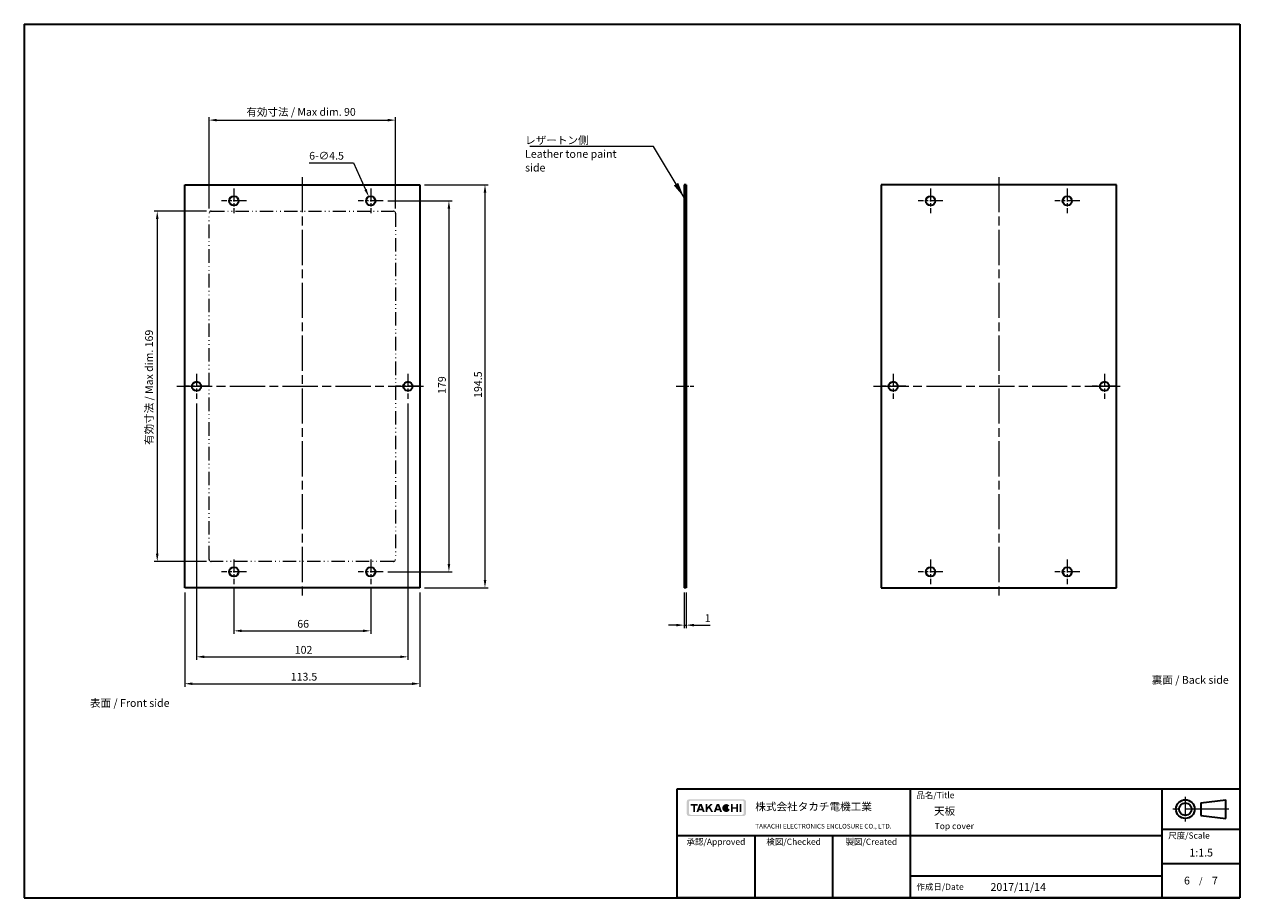
# Model space of a CAD drawing. Units: millimetres. Extents: x 43 to 5186, y 24 to 867.
# Drawn here: x 4004 to 4590, y 24 to 446 of the extents above; entities that cross this region are included whole.
import ezdxf
from ezdxf.enums import TextEntityAlignment as Align

# ---------------------------------------------------------------- set-up
doc = ezdxf.new("R2010")
doc.units = ezdxf.units.MM
doc.header["$LTSCALE"] = 3
doc.linetypes.add('CHAIN', pattern=[0.3543, 0.2362, -0.0295, 0.0591, -0.0295])
doc.linetypes.add('DASH_DOUBLE_DOT', pattern=[0.4398, 0.24, -0.06, 0.0098, -0.06, 0.01, -0.06])
doc.layers.get('Defpoints').update_dxf_attribs({"lineweight": 25})
for name, color, linetype, lineweight in [('Border (ISO)', 7, 'Continuous', 35), ('Dimension (ISO)', 7, 'Continuous', 18), ('Dimension (ISO) @ 1', 7, 'Continuous', 18), ('Sketch Geometry (ISO)', 7, 'Continuous', 18), ('Symbol (ISO)', 7, 'Continuous', 18), ('Title (ISO)', 7, 'Continuous', 35), ('Visible (ISO)', 7, 'Continuous', 35)]:
    doc.layers.add(name, color=color, linetype=linetype, lineweight=lineweight)
for name, color, linetype, lineweight, true_color in [('Center Mark (ISO)', 7, 'Continuous', 18, 0x80ffff), ('Centerline (ISO)', 7, 'Continuous', 18, 0x80ffff), ('Hatch (ISO)', 1, 'Continuous', 18, 0xff0000)]:
    doc.layers.add(name, color=color, linetype=linetype, lineweight=lineweight, true_color=true_color)
doc.styles.add('Note Text (TK)', font='txt')
doc.styles.add('文字スタイル67', font='arial.ttf')
doc.dimstyles.new('Default - Method 1b (TK)', dxfattribs={"dimscale": 3, "dimtxt": 2.5, "dimasz": 2.5, "dimexe": 1, "dimexo": 1.5, "dimgap": 1, "dimtad": 1, "dimtoh": 1, "dimrnd": 1e-08, "dimdsep": 46, "dimtxsty": 'Note Text (TK)', "dimcen": 0.09, "dimdle": 5, "dimclrd": 100, "dimclre": 100, "dimclrt": 7, "dimadec": 1, "dimazin": 1, "dimtfac": 1, "dimtmove": 0, "dimatfit": 3, "dimfxl": 0, "dimtolj": 1, "dimlwd": -1, "dimlwe": -1, "dimarcsym": 0})
doc.dimstyles.new('Default - Method 1b (TK)$7', dxfattribs={"dimscale": 3, "dimtxt": 2.5, "dimasz": 2.5, "dimexe": 1, "dimexo": 1.5, "dimgap": 1, "dimtad": 1, "dimtoh": 1, "dimrnd": 1e-08, "dimdsep": 46, "dimtxsty": 'Note Text (TK)', "dimcen": 0.09, "dimdle": 5, "dimclrd": 256, "dimclre": 100, "dimclrt": 7, "dimadec": 1, "dimazin": 1, "dimtfac": 1, "dimtmove": 0, "dimatfit": 3, "dimfxl": 0, "dimtolj": 1, "dimlwd": -1, "dimlwe": -1, "dimarcsym": 0})

# ---------------------------------------------------------------- blocks, each defined once
blk = doc.blocks.new('図面枠 tk図枠')
at = {"layer": 'Border (ISO)'}
for p, q in [((14.5, 289), (405.5, 289)), ((14.5, 289), (14.5, 8)), ((405.5, 289), (405.5, 8)), ((14.5, 8), (405.5, 8))]:
    blk.add_line(p, q, dxfattribs=at)
blk = doc.blocks.new('表題欄 tk表題欄')
at = {"layer": 'Hatch (ISO)'}
h = blk.add_hatch(color=256, dxfattribs=at)
edge = h.paths.add_edge_path(flags=0)
edge.add_arc((95.58, 236.3), 0.596, 270, 360)
edge.add_line((96.17, 236.3), (96.17, 239.71))
edge.add_arc((95.58, 239.71), 0.596, 0, 90)
edge.add_line((95.58, 240.31), (79.14, 240.31))
edge.add_arc((79.14, 239.71), 0.596, 90, 180)
edge.add_line((78.54, 239.71), (78.54, 236.3))
edge.add_arc((79.14, 236.3), 0.596, 180, 270)
edge.add_line((79.14, 235.7), (95.58, 235.7))
edge = h.paths.add_edge_path()
edge.add_line((77.84, 239.96), (77.84, 236.05))
edge.add_arc((78.54, 236.05), 0.702, 180, 270)
edge.add_line((78.54, 235.35), (96.17, 235.35))
edge.add_arc((96.17, 236.05), 0.702, 270, 360)
edge.add_line((96.87, 236.05), (96.87, 239.96))
edge.add_arc((96.17, 239.96), 0.702, 0, 90)
edge.add_line((96.17, 240.66), (78.54, 240.66))
edge.add_arc((78.54, 239.96), 0.702, 90, 180)
for points in [[(79.07, 239.15), (79.07, 238.66), (79.92, 238.66), (79.92, 236.66), (80.51, 236.66), (80.51, 238.66), (81.36, 238.66), (81.36, 239.15)], [(85.68, 236.66), (84.94, 237.89), (84.42, 237.32), (84.42, 236.66), (83.9, 236.66), (83.9, 239.15), (84.42, 239.15), (84.42, 238.1), (85.39, 239.15), (86.11, 239.15), (85.32, 238.3), (86.3, 236.66)], [(92.09, 239.15), (92.09, 236.66), (92.61, 236.66), (92.61, 237.66), (93.77, 237.66), (93.77, 236.66), (94.29, 236.66), (94.29, 239.15), (93.77, 239.15), (93.77, 238.15), (92.61, 238.15), (92.61, 239.15)], [(94.84, 239.15), (94.84, 236.66), (95.36, 236.66), (95.36, 239.15)]]:
    blk.add_hatch(color=256, dxfattribs=at).paths.add_polyline_path(points)
h = blk.add_hatch(color=256, dxfattribs=at)
h.paths.add_polyline_path([(82.59, 237.71), (81.95, 237.71), (82.27, 238.58)], flags=0)
h.paths.add_polyline_path([(82.78, 237.2), (81.76, 237.2), (81.57, 236.66), (80.95, 236.66), (81.86, 239.15), (82.68, 239.15), (83.59, 236.66), (82.98, 236.66)])
h = blk.add_hatch(color=256, dxfattribs=at)
h.paths.add_polyline_path([(87.53, 237.71), (88.16, 237.71), (87.85, 238.58)], flags=0)
h.paths.add_polyline_path([(87.14, 236.66), (87.34, 237.2), (88.35, 237.2), (88.55, 236.66), (89.17, 236.66), (88.25, 239.15), (87.44, 239.15), (86.52, 236.66)])
h = blk.add_hatch(color=256, dxfattribs=at)
edge = h.paths.add_edge_path()
edge.add_arc((90.52, 237.9), 1.27, 38.5505, 336.582)
edge.add_line((91.69, 237.4), (91.17, 237.62))
edge.add_ellipse((90.52, 237.9), major_axis=(0, -0.8), ratio=0.867347, start_angle=124.651, end_angle=429.4109, ccw=False)
edge.add_line((91.09, 238.36), (91.52, 238.7))
at = {"layer": 'Title (ISO)'}
for p, q in [((74.71, 244.05), (255.71, 244.05)), ((74.71, 209.05), (74.71, 244.05)), ((149.71, 244.05), (149.71, 209.05)), ((230.71, 244.05), (230.71, 209.05)), ((255.71, 244.05), (255.71, 209.05)), ((243.21, 239.55), (251.21, 240.55)), ((243.21, 239.55), (243.21, 235.55)), ((251.21, 234.55), (251.21, 240.55)), ((243.21, 235.55), (251.21, 234.55)), ((230.71, 231.05), (255.71, 231.05)), ((74.71, 229.05), (230.71, 229.05)), ((99.71, 229.05), (99.71, 209.05)), ((124.71, 229.05), (124.71, 209.05)), ((230.71, 220.05), (255.71, 220.05)), ((149.71, 216.05), (230.71, 216.05)), ((255.71, 209.05), (74.71, 209.05))]:
    blk.add_line(p, q, dxfattribs=at)
at = {"layer": 'Title (ISO)', "color": 4, "linetype": 'CHAIN', "lineweight": 18, "ltscale": 8.88956, "true_color": 0x00ffff}
blk.add_line((238.21, 241.55), (238.21, 233.55), dxfattribs=at)
at = {"layer": 'Title (ISO)', "color": 4, "linetype": 'CHAIN', "lineweight": 18, "ltscale": 20.001633, "true_color": 0x00ffff}
blk.add_line((252.21, 237.55), (234.21, 237.55), dxfattribs=at)
at = {"layer": 'Title (ISO)'}
for radius in [3, 2]:
    blk.add_circle((238.21, 237.55), radius, dxfattribs=at)
at = {"layer": 'Title (ISO)', "color": 1, "true_color": 0xff0000, "char_height": 2, "line_spacing_factor": 1.5, "style": 'Note Text (TK)'}
for s, insert, attachment_point in [('\\fＭＳ Ｐゴシック|b0|i0;\\H2.0000;品名/Title', (151.71, 242.05), 4), ('\\fＭＳ Ｐゴシック|b0|i0;\\H2.0000;承認/Approved', (87.21, 227.05), 5), ('\\fＭＳ Ｐゴシック|b0|i0;\\H2.0000;検図/Checked', (112.21, 227.05), 5), ('\\fＭＳ Ｐゴシック|b0|i0;\\H2.0000;製図/Created', (137.21, 227.05), 5), ('\\fＭＳ Ｐゴシック|b0|i0;\\H2.0000;尺度/Scale', (232.71, 229.05), 4), ('\\fＭＳ Ｐゴシック|b0|i0;\\H2.0000;作成日/Date', (151.71, 212.55), 4)]:
    blk.add_mtext(s, dxfattribs=dict(at, insert=insert, attachment_point=attachment_point))
at = {"layer": 'Title (ISO)', "color": 7, "line_spacing_factor": 1.5, "style": 'Note Text (TK)'}
for s, insert, char_height, attachment_point in [('株式会社タカチ電機工業', (99.87, 238.05), 2.5, 4), ('\\fArial|b0|i0;\\H1.4986;TAKACHI ELECTRONICS ENCLOSURE CO., LTD.', (99.87, 232.05), 1.4986, 4), ('\\fＭＳ Ｐゴシック|b0|i0;\\H2.0000;/', (243.21, 214.55), 2, 5)]:
    blk.add_mtext(s, dxfattribs=dict(at, insert=insert, char_height=char_height, attachment_point=attachment_point))
at = {"layer": 'Title (ISO)', "color": 7}
for tag, p, height, style in [('<品名>_001', (157.37, 235.77), 2.5, 'Note Text (TK)'), ('<Title>_001', (157.71, 230.55), 2, '文字スタイル67'), ('<ページ_No.>_001', (238.1, 213.3), 2.5, 'Note Text (TK)'), ('<総ページ数>_001', (246.79, 213.3), 2.5, 'Note Text (TK)'), ('作成日_001', (175.55, 211.26), 2.5, 'Note Text (TK)')]:
    blk.add_attdef(tag, p, '', height=height, dxfattribs=dict(at, style=style))
at = {"layer": 'Title (ISO)', "color": 7, "style": 'Note Text (TK)'}
blk.add_attdef('<尺度>', text='', height=2.5, dxfattribs=at).set_placement((243.21, 223.55), align=Align.MIDDLE_CENTER)
blk = doc.blocks.new('*D76')
at = {"layer": 'Defpoints', "color": 0, "transparency": 16777216}
for p in [(4104.65, 175.29), (4170.65, 175.29), (4170.65, 152.79)]:
    blk.add_point(p, dxfattribs=at)
at = {"layer": 'Dimension (ISO)', "color": 100, "transparency": 16777216}
for p, q in [((4104.65, 173.04), (4104.65, 151.29)), ((4170.65, 173.04), (4170.65, 151.29)), ((4108.4, 152.79), (4166.9, 152.79))]:
    blk.add_line(p, q, dxfattribs=at)
for points in [[(4108.4, 153.42), (4108.4, 152.17), (4104.65, 152.79)], [(4166.9, 153.42), (4166.9, 152.17), (4170.65, 152.79)]]:
    blk.add_solid(points, dxfattribs=at)
at = {"layer": 'Dimension (ISO)', "color": 7, "transparency": 16777216, "insert": (4135.22, 156.17), "char_height": 3.75, "attachment_point": 4, "style": 'Note Text (TK)'}
blk.add_mtext('\\A1;66', dxfattribs=at)
blk = doc.blocks.new('*D77')
at = {"layer": 'Defpoints', "color": 0, "transparency": 16777216}
for p in [(4080.9, 173.54), (4194.4, 173.54), (4194.4, 127.27)]:
    blk.add_point(p, dxfattribs=at)
at = {"layer": 'Dimension (ISO)', "color": 100, "transparency": 16777216}
for p, q in [((4080.9, 171.29), (4080.9, 125.77)), ((4194.4, 171.29), (4194.4, 125.77)), ((4084.65, 127.27), (4190.65, 127.27))]:
    blk.add_line(p, q, dxfattribs=at)
for points in [[(4084.65, 127.89), (4084.65, 126.64), (4080.9, 127.27)], [(4190.65, 127.89), (4190.65, 126.64), (4194.4, 127.27)]]:
    blk.add_solid(points, dxfattribs=at)
at = {"layer": 'Dimension (ISO)', "color": 7, "transparency": 16777216, "insert": (4132.07, 130.64), "char_height": 3.75, "attachment_point": 4, "style": 'Note Text (TK)'}
blk.add_mtext('\\A1;113.5', dxfattribs=at)
blk = doc.blocks.new('*D78')
at = {"layer": 'Defpoints', "color": 0, "transparency": 16777216}
for p in [(4176.65, 360.29), (4176.65, 181.29), (4208.4, 181.29)]:
    blk.add_point(p, dxfattribs=at)
at = {"layer": 'Dimension (ISO)', "color": 100, "transparency": 16777216}
for p, q in [((4178.9, 360.29), (4209.9, 360.29)), ((4208.4, 356.54), (4208.4, 185.04)), ((4178.9, 181.29), (4209.9, 181.29))]:
    blk.add_line(p, q, dxfattribs=at)
for points in [[(4207.78, 356.54), (4209.03, 356.54), (4208.4, 360.29)], [(4207.78, 185.04), (4209.03, 185.04), (4208.4, 181.29)]]:
    blk.add_solid(points, dxfattribs=at)
at = {"layer": 'Dimension (ISO)', "color": 7, "transparency": 16777216, "insert": (4205.03, 267.14), "char_height": 3.75, "attachment_point": 4, "rotation": 90, "style": 'Note Text (TK)'}
blk.add_mtext('\\A1;179', dxfattribs=at)
blk = doc.blocks.new('*D79')
at = {"layer": 'Defpoints', "color": 0, "transparency": 16777216}
for p in [(4194.4, 368.04), (4194.4, 173.54), (4225.81, 173.54)]:
    blk.add_point(p, dxfattribs=at)
at = {"layer": 'Dimension (ISO)', "color": 100, "transparency": 16777216}
for p, q in [((4196.65, 368.04), (4227.31, 368.04)), ((4225.81, 364.29), (4225.81, 177.29)), ((4196.65, 173.54), (4227.31, 173.54))]:
    blk.add_line(p, q, dxfattribs=at)
for points in [[(4225.19, 364.29), (4226.44, 364.29), (4225.81, 368.04)], [(4225.19, 177.29), (4226.44, 177.29), (4225.81, 173.54)]]:
    blk.add_solid(points, dxfattribs=at)
at = {"layer": 'Dimension (ISO)', "color": 7, "transparency": 16777216, "insert": (4222.44, 265.21), "char_height": 3.75, "attachment_point": 4, "rotation": 90, "style": 'Note Text (TK)'}
blk.add_mtext('\\A1;194.5', dxfattribs=at)
blk = doc.blocks.new('*D80')
at = {"layer": 'Defpoints', "color": 0, "transparency": 16777216}
for p in [(4169.72, 362.34), (4171.58, 358.24)]:
    blk.add_point(p, dxfattribs=at)
at = {"layer": 'Dimension (ISO)', "color": 100, "transparency": 16777216}
for p, q in [((4140.97, 378.7), (4162.29, 378.7)), ((4162.29, 378.7), (4168.17, 365.76)), ((4170.52, 360.29), (4170.79, 360.29)), ((4170.65, 360.16), (4170.65, 360.43))]:
    blk.add_line(p, q, dxfattribs=at)
blk.add_solid([(4168.74, 366.01), (4167.6, 365.5), (4169.72, 362.34)], dxfattribs=at)
at = {"layer": 'Dimension (ISO)', "color": 7, "transparency": 16777216, "insert": (4140.97, 382.06), "char_height": 3.75, "attachment_point": 4, "style": 'Note Text (TK)'}
blk.add_mtext('\\A1;\\fＭＳ Ｐゴシック|b0|i0;\\H3.7310;6-∅4.5', dxfattribs=at)
blk = doc.blocks.new('*D81')
at = {"layer": 'Defpoints', "color": 0, "transparency": 16777216}
for p in [(4321.87, 173.54), (4322.87, 173.54), (4322.87, 155.54)]:
    blk.add_point(p, dxfattribs=at)
at = {"layer": 'Dimension (ISO)', "color": 100, "transparency": 16777216}
for p, q in [((4321.87, 171.29), (4321.87, 154.04)), ((4322.87, 171.29), (4322.87, 154.04)), ((4318.12, 155.54), (4314.37, 155.54)), ((4321.87, 155.54), (4322.87, 155.54)), ((4326.62, 155.54), (4334.5, 155.54))]:
    blk.add_line(p, q, dxfattribs=at)
for points in [[(4318.12, 156.17), (4318.12, 154.92), (4321.87, 155.54)], [(4326.62, 156.17), (4326.62, 154.92), (4322.87, 155.54)]]:
    blk.add_solid(points, dxfattribs=at)
at = {"layer": 'Dimension (ISO)', "color": 7, "transparency": 16777216, "insert": (4331.87, 158.92), "char_height": 3.75, "attachment_point": 4, "style": 'Note Text (TK)'}
blk.add_mtext('\\A1;1', dxfattribs=at)
blk = doc.blocks.new('*D82')
at = {"layer": 'Defpoints', "color": 0, "transparency": 16777216}
for p in [(4093.65, 355.29), (4067.65, 186.29), (4093.65, 186.29)]:
    blk.add_point(p, dxfattribs=at)
at = {"layer": 'Dimension (ISO)', "color": 100, "transparency": 16777216}
for p, q in [((4091.4, 355.29), (4066.15, 355.29)), ((4067.65, 351.54), (4067.65, 190.04)), ((4091.4, 186.29), (4066.15, 186.29))]:
    blk.add_line(p, q, dxfattribs=at)
for points in [[(4067.03, 351.54), (4068.28, 351.54), (4067.65, 355.29)], [(4067.03, 190.04), (4068.28, 190.04), (4067.65, 186.29)]]:
    blk.add_solid(points, dxfattribs=at)
at = {"layer": 'Dimension (ISO)', "color": 7, "transparency": 16777216, "insert": (4063.69, 242.48), "char_height": 3.75, "attachment_point": 4, "rotation": 90, "style": 'Note Text (TK)'}
blk.add_mtext('\\A1;\\fＭＳ Ｐゴシック|b0|i0;\\H3.7310;有効寸法 / Max dim. 169', dxfattribs=at)
blk = doc.blocks.new('*D83')
at = {"layer": 'Defpoints', "color": 0, "transparency": 16777216}
for p in [(4182.65, 399.26), (4092.65, 354.29), (4182.65, 354.29)]:
    blk.add_point(p, dxfattribs=at)
at = {"layer": 'Dimension (ISO)', "color": 100, "transparency": 16777216}
for p, q in [((4092.65, 356.54), (4092.65, 400.76)), ((4096.4, 399.26), (4178.9, 399.26)), ((4182.65, 356.54), (4182.65, 400.76))]:
    blk.add_line(p, q, dxfattribs=at)
for points in [[(4096.4, 399.88), (4096.4, 398.63), (4092.65, 399.26)], [(4178.9, 399.88), (4178.9, 398.63), (4182.65, 399.26)]]:
    blk.add_solid(points, dxfattribs=at)
at = {"layer": 'Dimension (ISO)', "color": 7, "transparency": 16777216, "insert": (4110.65, 403.22), "char_height": 3.75, "attachment_point": 4, "style": 'Note Text (TK)'}
blk.add_mtext('\\A1;\\fＭＳ Ｐゴシック|b0|i0;\\H3.7310;有効寸法 / Max dim. 90', dxfattribs=at)
blk = doc.blocks.new('*D84')
at = {"layer": 'Defpoints', "color": 0, "transparency": 16777216}
for p in [(4086.65, 264.79), (4188.65, 264.79), (4188.65, 140.25)]:
    blk.add_point(p, dxfattribs=at)
at = {"layer": 'Dimension (ISO)', "color": 100, "transparency": 16777216}
for p, q in [((4086.65, 262.54), (4086.65, 138.75)), ((4188.65, 262.54), (4188.65, 138.75)), ((4090.4, 140.25), (4184.9, 140.25))]:
    blk.add_line(p, q, dxfattribs=at)
for points in [[(4090.4, 140.88), (4090.4, 139.63), (4086.65, 140.25)], [(4184.9, 140.88), (4184.9, 139.63), (4188.65, 140.25)]]:
    blk.add_solid(points, dxfattribs=at)
at = {"layer": 'Dimension (ISO)', "color": 7, "transparency": 16777216, "insert": (4133.99, 143.63), "char_height": 3.75, "attachment_point": 4, "style": 'Note Text (TK)'}
blk.add_mtext('\\A1;102', dxfattribs=at)

msp = doc.modelspace()

# ---------------------------------------------------------------- linework, layer by layer
at = {"layer": 'Center Mark (ISO)', "linetype": 'CHAIN', "ltscale": 8.88956}
for p, q in [((4104.6532, 366.2931), (4104.6532, 354.2931)), ((4170.6532, 366.2931), (4170.6532, 354.2931)), ((4440.8134, 366.2931), (4440.8134, 354.2931)), ((4506.8134, 366.2931), (4506.8134, 354.2931)), ((4110.6532, 360.2931), (4098.6532, 360.2931)), ((4176.6532, 360.2931), (4164.6532, 360.2931)), ((4446.8134, 360.2931), (4434.8134, 360.2931)), ((4512.8134, 360.2931), (4500.8134, 360.2931)), ((4086.6532, 276.7931), (4086.6532, 264.7931)), ((4188.6532, 276.7931), (4188.6532, 264.7931)), ((4422.8134, 276.7931), (4422.8134, 264.7931)), ((4524.8134, 276.7931), (4524.8134, 264.7931)), ((4092.6532, 270.7931), (4080.6532, 270.7931)), ((4194.6532, 270.7931), (4182.6532, 270.7931)), ((4428.8134, 270.7931), (4416.8134, 270.7931)), ((4530.8134, 270.7931), (4518.8134, 270.7931)), ((4104.6532, 187.2931), (4104.6532, 175.2931)), ((4170.6532, 187.2931), (4170.6532, 175.2931)), ((4440.8134, 187.2931), (4440.8134, 175.2931)), ((4506.8134, 187.2931), (4506.8134, 175.2931)), ((4110.6532, 181.2931), (4098.6532, 181.2931)), ((4176.6532, 181.2931), (4164.6532, 181.2931)), ((4446.8134, 181.2931), (4434.8134, 181.2931)), ((4512.8134, 181.2931), (4500.8134, 181.2931))]:
    msp.add_line(p, q, dxfattribs=at)
at = {"layer": 'Centerline (ISO)', "linetype": 'CHAIN', "ltscale": 23.990969}
for p, q in [((4137.6532, 371.7931), (4137.6532, 169.7931)), ((4473.8134, 371.7931), (4473.8134, 169.7931)), ((4077.1532, 270.7931), (4198.1532, 270.7931)), ((4413.3134, 270.7931), (4534.3134, 270.7931))]:
    msp.add_line(p, q, dxfattribs=at)
at = {"layer": 'Centerline (ISO)', "linetype": 'CHAIN', "ltscale": 6.296742}
msp.add_line((4318.1195, 270.7931), (4326.6195, 270.7931), dxfattribs=at)
at = {"layer": 'Sketch Geometry (ISO)', "color": 131, "linetype": 'DASH_DOUBLE_DOT', "ltscale": 9.040906, "true_color": 0x80ffff}
for p, q in [((4092.6532, 187.2931), (4092.6532, 354.2931)), ((4182.6532, 354.2931), (4182.6532, 187.2931))]:
    msp.add_line(p, q, dxfattribs=at)
at = {"layer": 'Sketch Geometry (ISO)', "color": 131, "linetype": 'DASH_DOUBLE_DOT', "ltscale": 8.892931, "true_color": 0x80ffff}
for p, q in [((4093.6532, 355.2931), (4181.6532, 355.2931)), ((4181.6532, 186.2931), (4093.6532, 186.2931))]:
    msp.add_line(p, q, dxfattribs=at)
at = {"layer": 'Sketch Geometry (ISO)', "color": 131, "linetype": 'DASH_DOUBLE_DOT', "ltscale": 0.937332, "true_color": 0x80ffff}
for centre, start, end in [((4093.6532, 354.2931), 90, 180), ((4181.6532, 354.2931), 0, 90), ((4093.6532, 187.2931), 180, 270), ((4181.6532, 187.2931), 270, 0)]:
    msp.add_arc(centre, 1, start, end, dxfattribs=at)
at = {"layer": 'Visible (ISO)'}
for p, q in [((4080.9032, 368.0431), (4194.4032, 368.0431)), ((4080.9032, 173.5431), (4080.9032, 368.0431)), ((4194.4032, 368.0431), (4194.4032, 173.5431)), ((4321.8695, 368.0431), (4321.8695, 173.5431)), ((4322.8695, 368.0431), (4321.8695, 368.0431)), ((4322.8695, 368.0431), (4322.8695, 173.5431)), ((4417.0634, 368.0431), (4417.0634, 173.5431)), ((4530.5634, 368.0431), (4417.0634, 368.0431)), ((4530.5634, 173.5431), (4530.5634, 368.0431)), ((4194.4032, 173.5431), (4080.9032, 173.5431)), ((4322.8695, 173.5431), (4321.8695, 173.5431)), ((4417.0634, 173.5431), (4530.5634, 173.5431))]:
    msp.add_line(p, q, dxfattribs=at)
for centre in [(4104.6532, 360.2931), (4170.6532, 360.2931), (4440.8134, 360.2931), (4506.8134, 360.2931), (4086.6532, 270.7931), (4188.6532, 270.7931), (4422.8134, 270.7931), (4524.8134, 270.7931), (4104.6532, 181.2931), (4170.6532, 181.2931), (4440.8134, 181.2931), (4506.8134, 181.2931)]:
    msp.add_circle(centre, 2.25, dxfattribs=at)

# ---------------------------------------------------------------- block references
at = {"xscale": 1.5, "yscale": 1.5, "zscale": 1.5}
msp.add_blockref('図面枠 tk図枠', (3981.75, 12), dxfattribs=at)
ref = msp.add_blockref('表題欄 tk表題欄', (4206.4368, -289.5791), dxfattribs=dict(xscale=1.5, yscale=1.5, zscale=1.5))
ref.add_attrib('<品名>_001', '天板', (4442.446, 63.9545), dxfattribs={"layer": 'Title (ISO)', "color": 7, "height": 3.75, "style": 'Note Text (TK)'})
ref.add_attrib('<尺度>_001', '1:1.5', (4565.7528, 43.875), dxfattribs={"layer": 'Title (ISO)', "color": 7, "height": 3.75, "style": 'Note Text (TK)'})
ref.add_attrib('作成日_001', '2017/11/14', (4469.7571, 27.3111), dxfattribs={"layer": 'Title (ISO)', "color": 7, "height": 3.75, "style": 'Note Text (TK)'})
ref.add_attrib('<Title>_001', 'Top cover', (4442.8035, 57.0829), dxfattribs={"layer": 'Title (ISO)', "color": 7, "height": 3, "style": '文字スタイル67'})
ref.add_attrib('<ページ_No.>_001', '6', (4563.1364, 30.375), dxfattribs={"layer": 'Title (ISO)', "color": 7, "height": 3.75, "style": 'Note Text (TK)'})
ref.add_attrib('<総ページ数>_001', '7', (4576.6151, 30.375), dxfattribs={"layer": 'Title (ISO)', "color": 7, "height": 3.75, "style": 'Note Text (TK)'})

# ---------------------------------------------------------------- texts
at = {"layer": 'Symbol (ISO)', "color": 7, "char_height": 3.75, "style": 'Note Text (TK)'}
for s, insert, width, attachment_point, line_spacing_factor in [('{\\fＭＳ Ｐゴシック|b0|i0;レザートン側\\P\\fＭＳ Ｐゴシック|b0|i0;Leather tone paint side}', (4245.146, 391.4363), 54.407895, 1, 1.058182), ('{\\fＭＳ Ｐゴシック|b0|i0;裏面 / Back side}', (4547.5385, 129.1119), 40.175439, 4, 1.5), ('{\\fＭＳ Ｐゴシック|b0|i0;表面 / Front side}', (4035.1536, 117.9511), 41.206141, 4, 1.5)]:
    msp.add_mtext(s, dxfattribs=dict(at, insert=insert, width=width, attachment_point=attachment_point, line_spacing_factor=line_spacing_factor))

# ---------------------------------------------------------------- dimensions: what is measured, and where the dimension line sits
at = {"layer": 'Dimension (ISO) @ 1', "color": 100, "true_color": 0x00ff3f}
for base, p1, p2, angle, picture, middle in [((4182.6532, 399.259), (4092.6532, 354.2931), (4182.6532, 354.2931), 180, '*D83', (4137.6532, 399.259)), ((4067.6532, 186.2931), (4093.6532, 355.2931), (4093.6532, 186.2931), 90, '*D82', (4067.6532, 270.7931))]:
    dim = msp.add_linear_dim(base=base, p1=p1, p2=p2, angle=angle, text='\\fＭＳ Ｐゴシック|b0|i0;\\H3.7310;有効寸法 / Max dim. <>', dimstyle='Default - Method 1b (TK)', override={"dimscale": 1, "dimtxt": 3.75, "dimasz": 3.75, "dimexe": 1.5, "dimexo": 2.25, "dimgap": 1.5, "dimtoh": 0, "dimdec": 2, "dimcen": 0.135, "dimtol": 0, "dimlim": 0, "dimtp": 0, "dimtm": 0, "dimtdec": 2, "dimtix": 0, "dimtofl": 0, "dimtmove": 0, "dimatfit": 1}, dxfattribs=at)
    dim.commit()
    dim.dimension.update_dxf_attribs({"geometry": picture, "text_midpoint": middle, "dimtype": 128})
dim = msp.add_diameter_dim_2p(p1=(4171.5844, 358.2449), p2=(4169.722, 362.3414), text='\\fＭＳ Ｐゴシック|b0|i0;\\H3.7310;6-<>', dimstyle='Default - Method 1b (TK)', override={"dimscale": 1, "dimtxt": 3.75, "dimasz": 3.75, "dimexe": 1.5, "dimexo": 2.25, "dimgap": 1.5, "dimtih": 1, "dimdec": 2, "dimlfac": 1, "dimcen": 0.135, "dimtol": 0, "dimlim": 0, "dimtp": 0, "dimtm": 0, "dimtdec": 2, "dimtix": 0, "dimtofl": 0, "dimtmove": 0, "dimatfit": 3}, dxfattribs=at)
dim.commit()
dim.dimension.update_dxf_attribs({"geometry": '*D80', "text_midpoint": (4148.0148, 378.698), "dimtype": 131})
for base, p1, p2, angle, override, picture, middle in [((4225.8128, 173.5431), (4194.4032, 368.0431), (4194.4032, 173.5431), 90, {"dimscale": 1, "dimtxt": 3.75, "dimasz": 3.75, "dimexe": 1.5, "dimexo": 2.25, "dimgap": 1.5, "dimtoh": 0, "dimdec": 2, "dimcen": 0.135, "dimtol": 0, "dimlim": 0, "dimtp": 0, "dimtm": 0, "dimtdec": 2, "dimtix": 0, "dimtofl": 0, "dimtmove": 0, "dimatfit": 1}, '*D79', (4225.8128, 270.7931)), ((4208.4032, 181.2931), (4176.6532, 360.2931), (4176.6532, 181.2931), 90, {"dimscale": 1, "dimtxt": 3.75, "dimasz": 3.75, "dimexe": 1.5, "dimexo": 2.25, "dimgap": 1.5, "dimtoh": 0, "dimdec": 2, "dimcen": 0.135, "dimtol": 0, "dimlim": 0, "dimtp": 0, "dimtm": 0, "dimtdec": 2, "dimtix": 0, "dimtofl": 0, "dimtmove": 0, "dimatfit": 1}, '*D78', (4208.4032, 270.7931)), ((4188.6532, 140.2521), (4086.6532, 264.7931), (4188.6532, 264.7931), 180, {"dimscale": 1, "dimtxt": 3.75, "dimasz": 3.75, "dimexe": 1.5, "dimexo": 2.25, "dimgap": 1.5, "dimtoh": 0, "dimdec": 2, "dimcen": 0.135, "dimtol": 0, "dimlim": 0, "dimtp": 0, "dimtm": 0, "dimtdec": 2, "dimtix": 0, "dimtofl": 0, "dimtmove": 0, "dimatfit": 1}, '*D84', (4137.6532, 140.2521)), ((4194.4032, 127.2685), (4080.9032, 173.5431), (4194.4032, 173.5431), 180, {"dimscale": 1, "dimtxt": 3.75, "dimasz": 3.75, "dimexe": 1.5, "dimexo": 2.25, "dimgap": 1.5, "dimtoh": 0, "dimdec": 2, "dimcen": 0.135, "dimtol": 0, "dimlim": 0, "dimtp": 0, "dimtm": 0, "dimtdec": 2, "dimtix": 0, "dimtofl": 0, "dimtmove": 0, "dimatfit": 1}, '*D77', (4137.6532, 127.2685)), ((4170.6532, 152.7931), (4104.6532, 175.2931), (4170.6532, 175.2931), 180, {"dimscale": 1, "dimtxt": 3.75, "dimasz": 3.75, "dimexe": 1.5, "dimexo": 2.25, "dimgap": 1.5, "dimtoh": 0, "dimdec": 2, "dimcen": 0.135, "dimtol": 0, "dimlim": 0, "dimtp": 0, "dimtm": 0, "dimtdec": 2, "dimtix": 0, "dimtofl": 0, "dimtmove": 0, "dimatfit": 1}, '*D76', (4137.6532, 152.7931)), ((4322.8695, 155.5431), (4321.8695, 173.5431), (4322.8695, 173.5431), 180, {"dimscale": 1, "dimtxt": 3.75, "dimasz": 3.75, "dimexe": 1.5, "dimexo": 2.25, "dimgap": 1.5, "dimtoh": 0, "dimdec": 2, "dimcen": 0.135, "dimtol": 0, "dimlim": 0, "dimtp": 0, "dimtm": 0, "dimtdec": 2, "dimtix": 0, "dimtofl": 1, "dimtmove": 0, "dimatfit": 1}, '*D81', (4332.4342, 155.5431))]:
    dim = msp.add_linear_dim(base=base, p1=p1, p2=p2, angle=angle, dimstyle='Default - Method 1b (TK)', override=override, dxfattribs=at)
    dim.commit()
    dim.dimension.update_dxf_attribs({"geometry": picture, "text_midpoint": middle, "dimtype": 128})

# ---------------------------------------------------------------- leaders
at = {"layer": 'Symbol (ISO)', "color": 100, "true_color": 0x00ff40, "annotation_type": 0, "has_hookline": 1, "hookline_direction": 1, "text_width": 52.1804}
msp.add_leader([(4321.8695, 361.9365), (4307.0539, 386.5424), (4299.5539, 386.5424)], dimstyle='Default - Method 1b (TK)$7', override={"dimgap": 0, "dimtad": 1}, dxfattribs=at)

doc.saveas('drawing.dxf')
